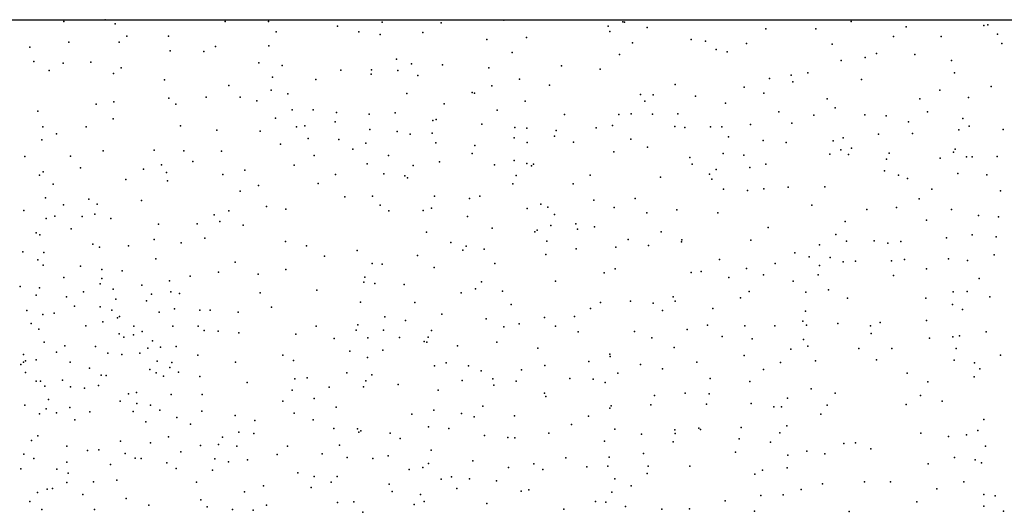
# Model space of a CAD drawing. Units: metres. Extents: x 327488 to 347488, y 8938402 to 8958402.
# Drawn here: x 336863 to 337176, y 8958245 to 8958402 of the extents above; entities that cross this region are included whole.
import ezdxf

# ---------------------------------------------------------------- set-up
doc = ezdxf.new("R2010")
doc.units = ezdxf.units.M
doc.header["$MEASUREMENT"] = 0
doc.layers.add('Coverage_Quad', color=7, linetype='Continuous')
doc.layers.add('LIDAR_Model_Key_Point_Mass_Poin', color=7, linetype='Continuous')

msp = doc.modelspace()

# ---------------------------------------------------------------- linework, layer by layer
at = {"layer": 'Coverage_Quad', "color": 18, "true_color": 0x000000}
msp.add_polyline3d([(327488.07, 8958401.78, 0), (347488.07, 8958401.78, 0), (347488.07, 8938401.78, 0), (327488.07, 8938401.78, 0)], close=True, dxfattribs=at)
at = {"layer": 'LIDAR_Model_Key_Point_Mass_Poin'}
for p in [(336877.11, 8958401.19, 101.04), (336890.28, 8958401.69, 101.55), (336893.39, 8958400.51, 102.05), (336928.35, 8958401.21, 103.55), (336942.05, 8958401.23, 105.02), (336978.19, 8958400.98, 105.05), (336996.85, 8958400.84, 105.56), (337016.79, 8958401.68, 105.94), (337054.5, 8958401.15, 107), (337055.03, 8958400.97, 107.04), (337127, 8958401.26, 107.58), (337170.42, 8958400.2, 107.69), (336944.52, 8958397.93, 104.02), (336963.97, 8958399.77, 104.56), (336970.78, 8958397.93, 105), (336977.54, 8958397.1, 105.05), (336991.04, 8958397.7, 105.61), (337049.92, 8958399.7, 106.51), (337050.43, 8958398.09, 106.56), (337062.3, 8958399.31, 107), (337099.9, 8958398.87, 107.01), (337115.79, 8958398.87, 107.09), (337144.47, 8958399.52, 107.48), (337169.13, 8958399.97, 107.7), (337173.4, 8958397.14, 107.73), (336878.71, 8958394.66, 101.05), (336894.63, 8958394.68, 101.63), (336897.13, 8958396.55, 102.09), (336910.34, 8958396.56, 103.06), (337011.37, 8958395.54, 105.93), (337023.99, 8958396.12, 106.13), (337057.62, 8958394.48, 107.02), (337076.24, 8958395.5, 107.05), (337080.77, 8958395, 106.99), (337093.75, 8958394.24, 107.06), (337120.94, 8958394.01, 107.56), (337140.38, 8958396.45, 107.52), (337155.61, 8958396.5, 107.61), (337174.79, 8958394.2, 108.08), (336866.34, 8958393.11, 100.02), (336910.88, 8958391.86, 102.56), (336921.52, 8958391.72, 103.07), (336925.28, 8958393.25, 103.5), (336942.16, 8958393.54, 104.08), (337019.45, 8958391.41, 106.05), (337053.44, 8958390.74, 106.59), (337084.18, 8958392.28, 107.06), (337087.61, 8958391.61, 107.16), (337135.02, 8958391.1, 107.52), (337147.15, 8958390.76, 107.69), (336867.61, 8958388.55, 100.02), (336876.89, 8958388.03, 101.86), (336885.66, 8958388.28, 101.55), (336939.01, 8958388.14, 104.03), (336982.68, 8958389.27, 105.5), (336987.45, 8958387.73, 105.5), (337123.86, 8958388.84, 107.54), (337131.49, 8958389.78, 107.54), (337158.85, 8958388.84, 107.84), (336872.46, 8958385.68, 100.98), (336892.91, 8958384.72, 101.62), (336895.27, 8958386.5, 101.96), (336946.4, 8958387.28, 104.09), (336965.06, 8958385.81, 104.6), (336974.68, 8958384.52, 105.07), (336974.81, 8958385.89, 105.06), (336983.14, 8958385.69, 106), (336997.29, 8958387.45, 105.6), (337012.01, 8958386.5, 106.05), (337035.01, 8958387.14, 106.56), (337047.29, 8958386.11, 106.55), (337113.25, 8958384.92, 107.6), (337159.76, 8958384.95, 107.92), (336909.02, 8958382.66, 102.56), (336943.29, 8958383.59, 104.56), (336957.05, 8958382.81, 104.55), (336989.45, 8958384.07, 105.51), (337021.78, 8958382.87, 106.47), (337101.08, 8958383.09, 108.06), (337107.9, 8958384.23, 107.57), (337108.51, 8958382.02, 107.6), (337130.24, 8958382.79, 108.06), (336929.49, 8958380.94, 103.54), (336942.89, 8958379.37, 105.03), (336948.17, 8958378.24, 104.52), (336985.94, 8958378.34, 105.53), (337006.69, 8958378.65, 105.95), (337007.41, 8958378.43, 106.07), (337012.98, 8958380.82, 106.47), (337031.26, 8958381.01, 106.55), (337071.17, 8958381.17, 107.05), (337093.04, 8958380.4, 107.55), (337099.27, 8958378.42, 108.06), (337155.1, 8958379.41, 108), (337171.46, 8958380.6, 108.1), (336887.4, 8958375.03, 100.5), (336893.03, 8958375.76, 101.03), (336910.41, 8958376.89, 102.57), (336912.62, 8958375.03, 103.11), (336922.28, 8958377.2, 103.07), (336933.03, 8958377.17, 103.46), (336938.41, 8958375.99, 104.56), (336997.87, 8958375.04, 105.99), (337023.58, 8958375.96, 106.6), (337060.09, 8958378.08, 106.99), (337061.49, 8958375.9, 107.06), (337064.2, 8958377.95, 107.01), (337077.64, 8958377.49, 107.59), (337087.09, 8958375.31, 107.55), (337119.42, 8958376.66, 108.08), (337148.77, 8958376.68, 107.98), (337164.2, 8958377.05, 108.1), (336868.87, 8958372.72, 99.16), (336949.61, 8958373.23, 104.56), (336956.26, 8958373.13, 104.55), (336963.68, 8958372.3, 104.55), (336982.28, 8958372.21, 105.17), (337014.61, 8958373.07, 106.05), (337057.13, 8958371.91, 107.1), (337071.95, 8958371.93, 107.1), (337104.01, 8958372.55, 107.55), (337121.88, 8958373.8, 108.08), (337151.2, 8958372.55, 108.05), (336892.75, 8958370.36, 101.03), (336944.33, 8958370.51, 104.56), (336963.23, 8958369.36, 104.55), (336973.97, 8958371.86, 105.05), (336994.26, 8958369.75, 105.55), (336995.33, 8958370.08, 105.53), (337036.02, 8958371.71, 106.55), (337053.28, 8958371.65, 106.96), (337063.91, 8958371.77, 107.18), (337108.15, 8958368.91, 107.62), (337115.14, 8958371.45, 107.6), (337131.38, 8958371.56, 108.05), (337138.09, 8958371.29, 108.05), (337145.2, 8958369.35, 108.07), (337162.44, 8958370.48, 108.04), (336870.47, 8958367.8, 99.16), (336884.17, 8958367.78, 100.65), (336914.17, 8958368.06, 102.57), (336925.63, 8958366.75, 103.55), (336939.41, 8958366.4, 103.7), (336950.99, 8958367.81, 104.57), (336953.58, 8958368.06, 105.07), (336974.28, 8958366.95, 105.55), (336982.89, 8958366.26, 105.53), (336994.05, 8958365.73, 106.05), (337009.74, 8958368.59, 106.05), (337020.29, 8958367.59, 106.44), (337024.05, 8958367.32, 106.53), (337033.38, 8958366.58, 106.58), (337046.03, 8958367.48, 107.02), (337051.26, 8958368.21, 107.53), (337071.08, 8958367.9, 107.57), (337074.24, 8958367.59, 107.62), (337082.36, 8958367.77, 107.5), (337085.91, 8958367.75, 107.56), (337095.09, 8958368.56, 107.55), (337146.47, 8958365.71, 108.51), (337161.21, 8958366.88, 108.54), (337164.44, 8958368.01, 108.54), (337175.21, 8958366.98, 108.46), (336870.08, 8958363.62, 99.12), (336874.8, 8958365.56, 99.08), (336954.68, 8958364.13, 104.37), (336964.35, 8958363.73, 105.07), (336972.93, 8958362.57, 105.03), (336986.98, 8958365.5, 106.01), (336995.16, 8958362.7, 106.57), (337020.07, 8958364.3, 107.04), (337024.21, 8958362.77, 107.08), (337032.79, 8958364.8, 107.01), (337038.9, 8958362.88, 107.11), (337057.02, 8958363.92, 108.05), (337088.03, 8958364.59, 108.04), (337099.04, 8958363.41, 108.03), (337106.4, 8958362.87, 108.05), (337121.28, 8958363.32, 108.16), (337124.44, 8958364.34, 108.58), (337135.68, 8958365.49, 108.55), (336889.59, 8958360.19, 101.02), (336905.73, 8958360.43, 102.06), (336915.21, 8958360.18, 102.65), (336927.13, 8958360.12, 103.03), (336945.86, 8958362.25, 104.02), (336968.86, 8958360.72, 105.44), (337006.68, 8958359.38, 106.05), (337007.6, 8958361.84, 106.56), (337051.63, 8958359.89, 107.14), (337062.34, 8958361.33, 107.55), (337123.69, 8958360.46, 108.15), (337127.08, 8958361.02, 108.52), (337139.04, 8958359.44, 108.16), (337159.51, 8958359.77, 108.56), (337159.96, 8958360.72, 108.44), (336864.78, 8958358.37, 96.57), (336879.18, 8958358.49, 99.54), (336918.08, 8958356.76, 102.53), (336956.58, 8958358.72, 104.54), (336980.19, 8958358.65, 104.96), (336996.33, 8958356.71, 106.05), (337020.04, 8958357.07, 106.54), (337075.83, 8958358.11, 107.53), (337086.36, 8958359.28, 108.05), (337092.93, 8958358.82, 108.03), (337120.2, 8958359.16, 108.5), (337126.2, 8958359.03, 108.58), (337138.22, 8958357.53, 108.2), (337155.29, 8958357.89, 109), (337163.61, 8958358.24, 109.06), (337165.45, 8958358.3, 109.11), (337173.3, 8958358.38, 109.02), (336870.53, 8958353.56, 99.06), (336882.45, 8958354.8, 100.07), (336902.41, 8958354.37, 101.71), (336908.14, 8958355.71, 102.49), (336909.66, 8958353.33, 103.05), (336934.54, 8958354.07, 103.56), (336950.17, 8958355.58, 104.48), (336973.42, 8958356.09, 105.03), (336988.02, 8958355.56, 105.5), (337013.79, 8958355.73, 106.44), (337024.11, 8958356.2, 106.53), (337025.53, 8958355.43, 107.03), (337026.2, 8958355.93, 107.05), (337076.53, 8958355.96, 107.54), (337084.15, 8958354.26, 108.57), (337094.88, 8958354.86, 108.56), (337099.86, 8958355.92, 108.02), (337137.62, 8958353.8, 108.53), (336869.38, 8958352.41, 98.6), (336896.79, 8958351.05, 101.48), (336910.02, 8958350.63, 103.09), (336927.53, 8958352.66, 103.05), (336963.32, 8958352.7, 104.55), (336978.68, 8958352.86, 105), (336985.37, 8958352.29, 105.94), (336986.2, 8958351.63, 106), (337020.7, 8958352.3, 107.01), (337044.2, 8958352.41, 107.05), (337066.52, 8958351.85, 107.55), (337082.07, 8958352.72, 107.96), (337082.8, 8958351.2, 108.05), (337142.06, 8958352.47, 109.06), (337144.92, 8958351.39, 108.59), (337160.84, 8958352.94, 108.62), (337170.01, 8958352.59, 108.62), (336873.77, 8958349.63, 97.99), (336933.12, 8958347.41, 103.52), (336938.86, 8958349.16, 103.58), (336957.85, 8958349.83, 104.59), (337019.62, 8958349.72, 106.58), (337038.74, 8958349.65, 107.05), (337086.5, 8958347.96, 108.06), (337094.06, 8958347.55, 108.05), (337099.27, 8958348.16, 108.06), (337106.95, 8958348.6, 108.05), (337118.69, 8958348.77, 108.56), (337152.65, 8958348.04, 109.01), (337174.44, 8958347.53, 109.05), (336871.32, 8958345.21, 96.15), (336885.08, 8958344.87, 99.43), (336901.74, 8958344.41, 101.5), (336966.25, 8958345.57, 104.43), (336975.06, 8958345.78, 105.16), (336994.75, 8958345.74, 105.62), (337005.91, 8958345.08, 106.49), (337009.14, 8958345.76, 106.05), (337045.33, 8958344.55, 107), (337058.44, 8958345.04, 107.57), (337148.54, 8958344.94, 109.02), (336864.42, 8958341.22, 90.07), (336877.03, 8958343.02, 97.66), (336887.7, 8958343.23, 100.53), (336929.49, 8958341.18, 102.91), (336941.39, 8958342.5, 103.92), (336947.58, 8958341.63, 104.15), (336977.51, 8958342.97, 105.05), (336980.23, 8958341.18, 105.44), (336991.15, 8958341.28, 105.47), (336993.82, 8958341.99, 106.02), (337024.18, 8958341.88, 106.57), (337028.45, 8958343.25, 106.57), (337030.73, 8958342.3, 106.98), (337051.76, 8958342.16, 107.11), (337071.67, 8958341.49, 108.06), (337114.46, 8958342.97, 108.5), (337131.93, 8958341.61, 108.55), (337141.42, 8958342.22, 108.66), (337158.85, 8958341.6, 109.05), (336871.5, 8958338.74, 92.51), (336874.21, 8958339.4, 94.55), (336882.94, 8958339.37, 98.96), (336886.94, 8958340.04, 100.03), (336892.05, 8958338.72, 101.08), (336924.81, 8958339.87, 102.6), (336926.59, 8958337.71, 103.53), (337005.19, 8958339.36, 106.06), (337032.86, 8958339.96, 107.54), (337062.16, 8958340.54, 107.58), (337084.63, 8958340.46, 108.05), (337125.09, 8958337.77, 108.51), (337150.86, 8958338.17, 108.5), (337167.45, 8958339.65, 109.42), (337173.76, 8958339.26, 109.08), (336879.39, 8958335.45, 96.56), (336907.14, 8958336.88, 101.54), (336919.39, 8958337.04, 102.48), (336934, 8958336.54, 103.16), (337013.01, 8958335.59, 106.44), (337026.64, 8958334.5, 106.54), (337027.29, 8958334.98, 106.53), (337031.72, 8958336.44, 107.58), (337039.64, 8958337.06, 107.05), (337040.15, 8958335.32, 107.04), (337045.5, 8958336.1, 107.56), (337066.65, 8958334.48, 107.59), (337100.61, 8958335.89, 108.56), (336868.33, 8958334.11, 89.08), (336869.5, 8958333.48, 88.64), (336905.81, 8958331.99, 101.59), (336921.88, 8958332.48, 103.04), (336947.46, 8958331.41, 103.13), (336992.26, 8958334.35, 105.65), (337030.42, 8958331.49, 106.51), (337056.26, 8958332.08, 107.12), (337073.14, 8958331.26, 108), (337073.26, 8958331.92, 108.02), (337095.13, 8958331.78, 108.58), (337122.09, 8958333.58, 109.05), (337125.55, 8958331.56, 109.05), (337134.31, 8958331.62, 109.04), (337142.72, 8958331.39, 109.54), (337157.29, 8958332.6, 110.05), (337165.35, 8958333.54, 108.99), (337173.05, 8958332.88, 109.05), (336886.34, 8958330.6, 98.05), (336888.43, 8958329.6, 98.52), (336897.67, 8958330.06, 100.03), (336914.34, 8958331.01, 101.59), (336954.16, 8958330.06, 103.6), (336970.21, 8958328.52, 104.51), (336999.93, 8958331.05, 105.55), (337003.73, 8958328.65, 105.58), (337004.77, 8958329.88, 105.99), (337010.48, 8958328.95, 106.05), (337039.71, 8958329.13, 107.05), (337052.3, 8958329.64, 107.08), (337062.63, 8958330.09, 107.56), (337116.96, 8958330.34, 108.55), (337138.59, 8958330.87, 110.07), (336864.06, 8958328.1, 87.57), (336868.9, 8958325.56, 87.46), (336870.76, 8958327.93, 88.1), (336906.36, 8958325.95, 101.12), (336959.86, 8958326.72, 103.56), (336989.31, 8958326.98, 105.02), (337030.11, 8958327.28, 106.53), (337085.18, 8958325.65, 107.98), (337109.13, 8958327.77, 108.56), (337113.69, 8958326.57, 108.5), (337120.29, 8958326.3, 108.65), (337128.36, 8958325.18, 108.62), (337139.8, 8958325.3, 109.54), (337143.87, 8958325.73, 110.01), (337157.88, 8958325.94, 109.56), (337163.92, 8958325.35, 108.94), (337172.4, 8958327.17, 109.56), (336870.55, 8958323.91, 87.56), (336882.45, 8958323.59, 93.56), (336889.21, 8958322.52, 95.03), (336895.59, 8958322.09, 97.05), (336931.52, 8958324.86, 102.13), (336947.55, 8958322.56, 103.05), (336974.99, 8958324.39, 104.58), (336978.18, 8958324.22, 104.55), (336994.63, 8958323.13, 105.51), (337013.9, 8958324.45, 105.93), (337052.1, 8958322.77, 107.14), (337093.8, 8958322.89, 108.12), (337102.87, 8958324.41, 108.55), (337116.91, 8958323.75, 109.04), (337124.48, 8958324.92, 109.07), (337150.95, 8958322.69, 109.05), (336877.11, 8958320.03, 87.68), (336889.2, 8958319.66, 94.41), (336910.62, 8958318.94, 100.52), (336917.23, 8958320.42, 101.56), (336926.2, 8958321.72, 102.52), (336938.83, 8958321.07, 102.98), (336972.65, 8958320.06, 104.07), (337033.16, 8958318.84, 106.55), (337048.6, 8958321.47, 107.56), (337076.23, 8958321.58, 108.11), (337079.36, 8958321.85, 108.05), (337088.18, 8958320, 108.05), (337099.12, 8958320.86, 108.08), (337108.62, 8958318.82, 108.41), (337116.52, 8958320.83, 108.54), (337140.47, 8958320.61, 109.08), (337167.64, 8958319.69, 109.17), (336863.3, 8958317.1, 87.58), (336869.37, 8958316.75, 88.6), (336888.68, 8958317.96, 93.6), (336892.8, 8958316.23, 94.03), (336901.86, 8958317.52, 97.58), (336957.45, 8958315.99, 103.01), (336972.35, 8958318.55, 104.02), (336975.79, 8958318.1, 104.57), (336985.17, 8958317.78, 104.54), (337007.78, 8958316.35, 105.52), (337009.7, 8958318.62, 106.08), (337016.37, 8958315.66, 106.48), (337119.75, 8958316.1, 109.02), (336868.3, 8958314.39, 88.54), (336877.91, 8958313.9, 87.69), (336883.3, 8958315.39, 89.09), (336893.62, 8958313.06, 92.54), (336903.33, 8958312.55, 97.54), (336904.9, 8958314.65, 99.04), (336911.05, 8958315.44, 101.06), (336913.83, 8958314.95, 101.63), (336939.37, 8958315.09, 102.56), (337003.17, 8958315.09, 105.13), (337057, 8958312.5, 107.05), (337070.49, 8958313.88, 107.55), (337091.87, 8958313.51, 108.46), (337094.61, 8958315.56, 108.57), (337112.64, 8958315.29, 109.02), (337125.84, 8958313.43, 109.05), (337150.71, 8958313.41, 109.05), (337159.4, 8958315.42, 110.01), (337163.86, 8958315.56, 109.54), (337171.01, 8958313.89, 109.58), (336865.39, 8958309.5, 90.03), (336880.46, 8958310.92, 87.91), (336888.66, 8958310.7, 88.03), (336892.34, 8958309.66, 87.97), (336912.26, 8958310.01, 100.06), (336920.24, 8958309.65, 100.98), (336923.59, 8958309.63, 101.02), (336942.98, 8958310.54, 102.55), (336971.27, 8958312.14, 103.95), (336988.55, 8958312.06, 104.55), (337019.04, 8958311.46, 106.04), (337044.27, 8958310.17, 107.05), (337047.48, 8958312.05, 107.52), (337064.2, 8958311.79, 107.49), (337067.09, 8958309.47, 108.09), (337071.1, 8958312.48, 107.6), (337083.06, 8958310.11, 108.05), (337159.15, 8958311.37, 109.58), (337162.29, 8958309.86, 109.55), (336870.49, 8958308.26, 88.5), (336874.07, 8958308.65, 89.04), (336894.17, 8958307.14, 90), (336894.8, 8958307.6, 90.53), (336907.4, 8958308.95, 98.05), (336932.47, 8958308.98, 102.2), (336979, 8958307.5, 104.54), (336985.55, 8958306.3, 103.99), (336997.07, 8958308.32, 104.62), (337011.1, 8958306.85, 105.53), (337029.71, 8958307.32, 106.17), (337039.14, 8958307.66, 106.95), (337112.47, 8958309.3, 108.64), (337150.88, 8958306.39, 109.5), (336866.71, 8958305.35, 89.54), (336869.19, 8958303.61, 89.08), (336884.1, 8958304.69, 87.64), (336889.49, 8958305.93, 88.05), (336899.32, 8958304.59, 91.91), (336911.71, 8958304.54, 98.64), (336919.71, 8958304.49, 100.06), (336921.7, 8958303.15, 100.02), (336957.16, 8958304.52, 102.64), (336969.85, 8958303.28, 103), (336970.4, 8958305, 103.12), (336978.54, 8958303.23, 103.66), (336993.77, 8958303.17, 104.55), (337016.76, 8958304.34, 105.55), (337021.65, 8958305.32, 106.02), (337033.19, 8958304.54, 106.06), (337074.95, 8958303.47, 108.05), (337081.35, 8958304.87, 107.68), (337093.27, 8958304.63, 108.1), (337102.75, 8958304.64, 108.55), (337111.64, 8958306.08, 109.59), (337112.77, 8958304.91, 109.65), (337122.76, 8958305.36, 108.66), (337133.09, 8958304.67, 109), (337136.22, 8958305.73, 109.08), (336894.62, 8958302.09, 89.02), (336896.16, 8958301.05, 88.62), (336899.17, 8958301.74, 88.99), (336902.02, 8958302.83, 92.03), (336926.11, 8958302.97, 100.51), (336932.68, 8958302.45, 101.65), (336950.74, 8958301.95, 102.06), (336962.86, 8958300.63, 103.05), (336973.55, 8958300.81, 104.02), (336983.66, 8958300.94, 103.64), (336992.73, 8958301.07, 104.64), (337040.33, 8958302.7, 106.61), (337058.26, 8958302.87, 107.05), (337063.7, 8958300.85, 107.58), (337086.03, 8958301.28, 108.05), (337095.56, 8958300.54, 108.53), (337111.9, 8958300.33, 109.54), (337133.31, 8958302.23, 109.43), (337151.91, 8958300.72, 109.55), (337159.25, 8958301.14, 110.05), (337161.37, 8958301.48, 109.54), (337169.88, 8958302.79, 109.55), (336870.83, 8958299.49, 88.58), (336877.46, 8958298.32, 89.05), (336887.16, 8958298.07, 88.05), (336903.82, 8958297.61, 90.05), (336905.28, 8958299.92, 91.53), (336907.74, 8958297.93, 92.98), (336912.73, 8958298.1, 95.01), (336978.35, 8958296.94, 103.98), (336991.45, 8958299.71, 104.1), (336992.37, 8958299.48, 104.05), (337002.06, 8958298.31, 104.52), (337014.49, 8958299.51, 105.11), (337027.51, 8958297.61, 105.97), (337070.82, 8958297.73, 107.52), (337107.83, 8958297.28, 108.56), (337113.23, 8958298.17, 109.57), (337129.47, 8958297.42, 109.03), (337139.85, 8958297.47, 109.48), (337160.3, 8958297.47, 110.49), (336864.26, 8958295.56, 94.58), (336868.35, 8958293.82, 93.51), (336874.82, 8958296.31, 89.04), (336891.11, 8958295.94, 88.58), (336895.53, 8958295.51, 87.71), (336901.23, 8958296, 88.1), (336919.68, 8958295.37, 96.93), (336946.63, 8958295.37, 101.07), (336967.84, 8958296.57, 102.61), (336973.46, 8958294.59, 102.93), (337050.4, 8958295.65, 106.62), (337050.5, 8958294.92, 106.55), (337093.03, 8958295.26, 108.02), (337135.04, 8958293.86, 109.09), (337159.71, 8958293.78, 110.05), (337174.4, 8958295.39, 109.47), (336863.48, 8958292.36, 95.51), (336864.36, 8958293.07, 94.45), (336864.95, 8958293.49, 95.09), (336879.14, 8958293.15, 90.08), (336885.28, 8958291.25, 88.55), (336904.38, 8958290.77, 88.12), (336906.7, 8958293.46, 88.99), (336910.73, 8958291.39, 90.1), (336911.38, 8958293.06, 92.55), (336931.63, 8958293.14, 99.07), (336949.97, 8958293.61, 102.02), (336994.76, 8958291.93, 104.07), (336998.48, 8958292.92, 104.05), (337005.56, 8958291.93, 104.58), (337022.39, 8958290.64, 105.06), (337029.73, 8958292.09, 106.02), (337043.73, 8958293.29, 106.49), (337060.11, 8958292.35, 107.06), (337067.14, 8958291.02, 107.55), (337078.05, 8958293.17, 107.95), (337099.17, 8958290.75, 108.56), (337104.6, 8958292.99, 108.55), (337115.68, 8958293.55, 109), (337166.1, 8958292.91, 109.58), (337167.83, 8958291.05, 109.63), (336864.93, 8958289.81, 96.09), (336888.94, 8958288.96, 88.65), (336890.53, 8958288.88, 88.54), (336906.39, 8958289.69, 89.07), (336908.71, 8958288.63, 88.48), (336913.55, 8958289.95, 91.54), (336920.3, 8958288.62, 93.54), (336950.4, 8958287.8, 101.02), (336954.34, 8958288.11, 101.55), (336966.91, 8958289.69, 102.09), (336974.91, 8958289.05, 102.56), (337009.55, 8958290.39, 105.1), (337013.23, 8958287.78, 105.08), (337037.73, 8958287.97, 106.05), (337045.09, 8958287.71, 106.55), (337052.94, 8958289.63, 106.96), (337082.22, 8958287.92, 107.57), (337144.8, 8958289.65, 109.07), (337166.05, 8958288.42, 109.96), (336868.28, 8958287.08, 95.09), (336869.67, 8958287.08, 94.57), (336871.13, 8958285.48, 94.02), (336876.72, 8958287.43, 91.97), (336879.19, 8958285.26, 92.55), (336883.69, 8958284.84, 93.04), (336888.09, 8958285.68, 91.58), (336935.3, 8958286.65, 96.23), (336961.36, 8958285.16, 101.55), (336972.18, 8958285.3, 102.51), (336972.91, 8958287.15, 102.55), (336983.25, 8958286, 102.59), (337003.57, 8958287.32, 104.05), (337013.54, 8958285.81, 104.53), (337020.68, 8958287.14, 105.03), (337048.93, 8958286.63, 106.55), (337094.81, 8958286.94, 108.02), (337114.28, 8958284.68, 108.5), (337151.37, 8958286.9, 109.57), (336897.66, 8958283.08, 89), (336900.22, 8958283.51, 88.6), (336911.19, 8958282.88, 88.55), (336920.99, 8958282.86, 89.54), (336949.57, 8958284.23, 100.07), (336956.53, 8958281.57, 100.65), (336995.88, 8958284.24, 103.55), (337029.68, 8958283.24, 105.56), (337030.09, 8958282.24, 105.45), (337064.53, 8958282.51, 106.94), (337074.28, 8958283.26, 107.59), (337081.96, 8958283.02, 107.57), (337106.76, 8958281.65, 108.54), (337121.97, 8958283.28, 109.05), (337148.97, 8958282.56, 109.56), (336864.78, 8958279.44, 97.08), (336871.5, 8958278.34, 94.01), (336872.21, 8958281.22, 93.11), (336879.03, 8958278.71, 95.05), (336894.95, 8958280.74, 90.49), (336900.32, 8958280.01, 89.59), (336904.57, 8958279.46, 87.99), (336946.64, 8958280.78, 98.65), (336963.53, 8958278.88, 100.54), (337010.06, 8958279.19, 104.06), (337050.41, 8958278.49, 106.1), (337050.83, 8958279.3, 106.1), (337063.42, 8958279.57, 107.05), (337081.13, 8958279.75, 107.56), (337095.31, 8958280.05, 108.05), (337102.47, 8958278.97, 108.05), (337104.93, 8958278.95, 108.57), (337119.43, 8958279.49, 108.64), (337144.44, 8958279.73, 109.03), (337155.87, 8958280.72, 109.55), (336869.39, 8958276.72, 94.48), (336874.82, 8958277, 95.08), (336885.37, 8958277.36, 95.61), (336899.11, 8958277.48, 91.46), (336907.57, 8958277.84, 89.14), (336912.93, 8958275.51, 88.05), (336920.88, 8958277.61, 88.55), (336931.48, 8958276.2, 88.94), (336950.18, 8958276.89, 97.59), (336987.54, 8958276.67, 102.1), (336994.52, 8958277.85, 102.52), (337003.3, 8958276.82, 103.08), (337007.34, 8958275.81, 103.55), (337020.15, 8958276.11, 104.06), (337043.59, 8958276.01, 106.05), (337117.36, 8958276.65, 108.94), (336880.65, 8958274.81, 96.52), (336903.17, 8958274.18, 92.01), (336917.36, 8958273.42, 88.06), (336937.73, 8958274.62, 92.04), (336956.29, 8958274.81, 98.53), (336962.8, 8958272.09, 99.06), (336970.35, 8958271.95, 100), (336992.85, 8958272.57, 102.53), (336999.35, 8958272.09, 102.58), (337038.21, 8958273.29, 105.5), (337078.61, 8958272.15, 107.58), (337092.1, 8958272.44, 108.05), (337106.53, 8958272.9, 108.6), (337169.14, 8958274.93, 110.03), (336868.81, 8958269.74, 95.54), (336910.28, 8958269.46, 93.1), (336927.52, 8958269.35, 87.97), (336932.6, 8958270.87, 88.03), (336937.36, 8958270.5, 88.73), (336970.7, 8958270.86, 99.49), (336971.38, 8958271.36, 99.99), (336980.66, 8958270.6, 101.08), (336983.82, 8958268.94, 101.51), (337010.64, 8958269.88, 103.06), (337017.99, 8958269.2, 103.53), (337020.22, 8958269.11, 104.01), (337030.99, 8958270.55, 104.59), (337052.01, 8958271.82, 106.55), (337060.5, 8958270.27, 107.05), (337070.99, 8958271.62, 107.06), (337071.13, 8958270.45, 107.05), (337079.17, 8958271.77, 107.62), (337091.4, 8958268.77, 108.07), (337104.35, 8958270.74, 108.58), (337149.14, 8958270.58, 109.05), (337157.89, 8958269.56, 109.63), (337163.61, 8958270.08, 109.55), (337167.18, 8958271.48, 109.59), (336866.88, 8958268.27, 96.05), (336878.08, 8958266.51, 98.02), (336895.14, 8958268, 96.09), (336904.59, 8958267.48, 94.55), (336920.51, 8958266.67, 88.5), (336926.2, 8958267.03, 88.48), (336931.98, 8958266.47, 88.11), (336948.06, 8958266.51, 92.03), (336964.65, 8958266.76, 97.1), (337048.74, 8958268.07, 106.04), (337070.49, 8958267.86, 107.01), (337101.37, 8958267.73, 108.54), (337124.63, 8958267.28, 108.58), (337128.34, 8958267.56, 109.05), (337169.61, 8958266.5, 110.05), (336864.42, 8958263.96, 97.61), (336867.57, 8958262.56, 97.51), (336884.65, 8958265.11, 99.1), (336888.24, 8958265.25, 99.14), (336896.56, 8958264.18, 97.04), (336899.79, 8958262.7, 98.04), (336901.62, 8958262.53, 98.08), (336914.2, 8958264.63, 93.98), (336944.85, 8958263.86, 89.11), (336959.1, 8958263.99, 95.58), (336967.07, 8958262.82, 97.04), (336975.23, 8958262.56, 98.56), (336980.05, 8958263.44, 100.07), (336993.68, 8958265.18, 101.57), (337036.39, 8958262.73, 105.53), (337050.15, 8958262.97, 106.51), (337061.1, 8958264.18, 107.07), (337090.25, 8958264.54, 107.57), (337106.91, 8958263.63, 107.99), (337112.89, 8958264.85, 108.13), (337118.59, 8958264.03, 108.55), (337133.27, 8958265.62, 109.05), (337159.84, 8958262.86, 110.01), (336878.1, 8958261.39, 99.61), (336891.93, 8958260.65, 98.05), (336909.78, 8958261.22, 96.48), (336925.07, 8958262.48, 90.55), (336929.37, 8958261.52, 89.67), (336935.4, 8958262.1, 88.63), (336991.1, 8958259.66, 101.57), (336992.83, 8958260.97, 101.55), (337006.92, 8958261.81, 103.05), (337018.26, 8958259.68, 103.53), (337026.24, 8958260.82, 104.55), (337043.13, 8958259.89, 105.55), (337049.78, 8958260.08, 106.04), (337062.61, 8958260.14, 106.56), (337075.76, 8958260.13, 107.05), (337106.67, 8958259.62, 108.46), (337151.46, 8958260.89, 109.56), (337166.37, 8958262.12, 110.56), (337168.41, 8958261.21, 110.59), (336863.42, 8958259.27, 97.59), (336874.87, 8958259.13, 99.7), (336878.51, 8958257.85, 101.57), (336912.81, 8958259.35, 96.62), (336924.26, 8958258.9, 93.12), (336951.33, 8958258.01, 88.49), (336956.51, 8958256.8, 90.12), (336963.88, 8958256.82, 94.1), (336986.74, 8958259.06, 100.1), (337000.11, 8958256.71, 102.57), (337029.18, 8958259.08, 104.55), (337062.27, 8958257.75, 106.51), (337096.45, 8958257.57, 107.88), (337098.87, 8958258.88, 107.59), (336878.03, 8958254.93, 102.03), (336886.49, 8958255.13, 100.92), (336893.92, 8958255.65, 99.55), (336919.18, 8958255.01, 96.05), (336940.43, 8958253.89, 88.01), (336955.6, 8958253.4, 90.04), (336961.91, 8958255.02, 92.46), (336980.41, 8958254.39, 96.95), (336996.87, 8958256.01, 102.07), (337005.82, 8958256.07, 103.08), (337014.46, 8958255.5, 103.55), (337051.97, 8958256.05, 106.03), (337057.16, 8958253.9, 106.12), (337117.89, 8958254.54, 108.55), (337131.24, 8958255.2, 108.51), (337139.52, 8958255.12, 109.07), (337162.75, 8958255.1, 109.56), (336868.79, 8958251.8, 101.01), (336871.85, 8958252.84, 101.64), (336873.54, 8958252.99, 102.06), (336883.19, 8958251.17, 101.56), (336934.48, 8958252, 92.65), (336981.34, 8958252.04, 97.06), (336990.35, 8958251.12, 101.05), (337001.8, 8958253.04, 103.56), (337022.25, 8958252.14, 104.05), (337024.73, 8958252.66, 104.54), (337051.05, 8958251.9, 106.05), (337098.3, 8958250.76, 107.51), (337105.45, 8958251.04, 108.55), (337111.08, 8958252.72, 108.12), (337154.2, 8958252.94, 109.56), (337169.14, 8958251.17, 109.48), (337172.75, 8958250.72, 110.01), (336866.36, 8958248.89, 99.67), (336896.87, 8958249.85, 101.01), (336904.13, 8958247.71, 101.05), (336920.62, 8958249.43, 97.53), (336922.57, 8958247.18, 97.56), (336941.39, 8958247.78, 91.03), (336963.96, 8958248.58, 89.63), (336969.13, 8958248.75, 91.05), (336988.31, 8958247.91, 100.06), (336991.47, 8958248.92, 101.1), (337011.32, 8958248.27, 104.02), (337045.89, 8958248.88, 105.47), (337049.08, 8958248.65, 106.04), (337055.35, 8958247.33, 106.46), (337087.01, 8958249.15, 107.07), (337147.81, 8958248.81, 109.51), (337169.15, 8958247.44, 109.46), (336870.1, 8958246.4, 102.54), (336886.88, 8958246.4, 101.6), (336930.68, 8958246.37, 96.05), (336937.17, 8958246.19, 94.07), (336972.01, 8958245.56, 91.16), (337035.76, 8958246.49, 105.05), (337066.87, 8958246.44, 106.56), (337075.65, 8958246.53, 106.68), (337096.28, 8958245.86, 107.6), (337126.36, 8958245.73, 108.03), (337175.32, 8958245.89, 109.67)]:
    msp.add_point(p, dxfattribs=at)

doc.saveas('drawing.dxf')
